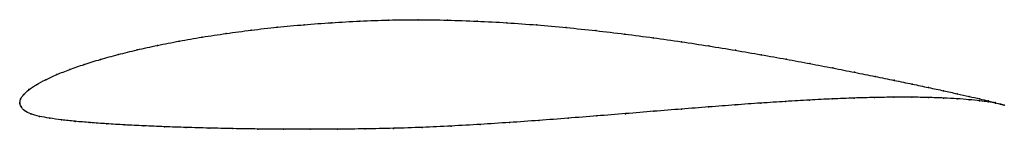
# Model space of a CAD drawing. Units: metres. Extents: x 0 to 1, y -0.03 to 0.08.
import ezdxf

# ---------------------------------------------------------------- set-up
doc = ezdxf.new("R2010")
doc.units = ezdxf.units.M

msp = doc.modelspace()

# ---------------------------------------------------------------- linework, layer by layer
at = {"color": 1}
msp.add_open_spline([(1.0005, -0.0023), (0.9986, -0.0016), (0.994, -0.0003), (0.9844, 0.0021), (0.9756, 0.0042), (0.965, 0.0067), (0.9528, 0.0094), (0.9391, 0.0124), (0.9238, 0.0157), (0.9071, 0.0192), (0.8889, 0.023), (0.8693, 0.027), (0.8485, 0.0312), (0.8264, 0.0356), (0.8032, 0.04), (0.7789, 0.0446), (0.7535, 0.0491), (0.7273, 0.0536), (0.7002, 0.058), (0.6724, 0.0623), (0.6439, 0.0663), (0.6148, 0.0701), (0.5853, 0.0736), (0.5555, 0.0767), (0.5254, 0.0794), (0.4951, 0.0816), (0.4648, 0.0832), (0.4346, 0.0843), (0.4046, 0.0847), (0.3749, 0.0844), (0.3456, 0.0833), (0.3169, 0.0817), (0.2888, 0.0796), (0.2615, 0.0771), (0.2351, 0.0741), (0.2095, 0.0707), (0.1851, 0.067), (0.1618, 0.0629), (0.1397, 0.0586), (0.1189, 0.054), (0.0996, 0.0493), (0.0817, 0.0443), (0.0653, 0.0393), (0.0505, 0.0341), (0.0374, 0.0289), (0.0261, 0.0237), (0.0166, 0.0186), (0.0089, 0.0136), (0.0035, 0.0084), (0.0004, 0.0039), (-0.0001, -0.0013), (-0.0002, 0.0013), (0.0008, -0.0037), (0.0044, -0.0078), (0.0109, -0.0113), (0.0196, -0.0136), (0.0301, -0.0154), (0.0422, -0.0171), (0.056, -0.0186), (0.0713, -0.0199), (0.0881, -0.0211), (0.1063, -0.0222), (0.1259, -0.0232), (0.1468, -0.0241), (0.1689, -0.0248), (0.1922, -0.0255), (0.2165, -0.026), (0.2418, -0.0264), (0.2679, -0.0266), (0.2949, -0.0267), (0.3226, -0.0266), (0.3509, -0.0263), (0.3797, -0.0257), (0.4089, -0.0248), (0.4383, -0.0234), (0.468, -0.0217), (0.4978, -0.0198), (0.5275, -0.0177), (0.5571, -0.0154), (0.5866, -0.0131), (0.6157, -0.0108), (0.6444, -0.0084), (0.6726, -0.0061), (0.7002, -0.004), (0.7271, -0.0019), (0.7532, 0), (0.7784, 0.0016), (0.8027, 0.0031), (0.8259, 0.0042), (0.848, 0.0051), (0.8689, 0.0057), (0.8885, 0.0059), (0.9068, 0.0059), (0.9236, 0.0057), (0.939, 0.0051), (0.9528, 0.0044), (0.965, 0.0034), (0.9756, 0.0023), (0.9845, 0.0011), (0.9941, -0.0005), (0.9987, -0.0016), (1.0005, -0.0023)], degree=3, knots=[0, 0, 0, 0, 0.019802, 0.029703, 0.039604, 0.049505, 0.059406, 0.069307, 0.079208, 0.089109, 0.09901, 0.108911, 0.118812, 0.128713, 0.138614, 0.148515, 0.158416, 0.168317, 0.178218, 0.188119, 0.19802, 0.207921, 0.217822, 0.227723, 0.237624, 0.247525, 0.257426, 0.267327, 0.277228, 0.287129, 0.29703, 0.306931, 0.316832, 0.326733, 0.336634, 0.346535, 0.356436, 0.366337, 0.376238, 0.386139, 0.39604, 0.405941, 0.415842, 0.425743, 0.435644, 0.445545, 0.455446, 0.465347, 0.475248, 0.485149, 0.49505, 0.50495, 0.514851, 0.524752, 0.534653, 0.544554, 0.554455, 0.564356, 0.574257, 0.584158, 0.594059, 0.60396, 0.613861, 0.623762, 0.633663, 0.643564, 0.653465, 0.663366, 0.673267, 0.683168, 0.693069, 0.70297, 0.712871, 0.722772, 0.732673, 0.742574, 0.752475, 0.762376, 0.772277, 0.782178, 0.792079, 0.80198, 0.811881, 0.821782, 0.831683, 0.841584, 0.851485, 0.861386, 0.871287, 0.881188, 0.891089, 0.90099, 0.910891, 0.920792, 0.930693, 0.940594, 0.950495, 0.960396, 0.970297, 0.980198, 1, 1, 1, 1], dxfattribs=at)
for p in [(0.317, 0.0816), (0.3457, 0.0832), (0.375, 0.0843), (0.4047, 0.0846), (0.4347, 0.0842), (0.4649, 0.0831), (0.4951, 0.0815), (0.2097, 0.0707), (0.2352, 0.074), (0.2617, 0.077), (0.289, 0.0795), (0.5254, 0.0793), (0.5554, 0.0766), (0.5853, 0.0735), (0.162, 0.0629), (0.1853, 0.0669), (0.6148, 0.07), (0.6438, 0.0663), (0.6723, 0.0622), (0.1192, 0.054), (0.1399, 0.0586), (0.7001, 0.058), (0.7272, 0.0536), (0.0819, 0.0443), (0.0998, 0.0492), (0.7534, 0.0491), (0.7787, 0.0446), (0.803, 0.0401), (0.0508, 0.0341), (0.0655, 0.0393), (0.8262, 0.0356), (0.8483, 0.0313), (0.0264, 0.0237), (0.0377, 0.0289), (0.8691, 0.0271), (0.8887, 0.0231), (0.0093, 0.0136), (0.0169, 0.0186), (0.9068, 0.0193), (0.9236, 0.0157), (0.9388, 0.0124), (0, 0), (0, 0), (0.0008, 0.0038), (0.0039, 0.0085), (0.7782, 0.0016), (0.8025, 0.003), (0.8257, 0.0042), (0.8478, 0.005), (0.8687, 0.0056), (0.8883, 0.0059), (0.9065, 0.0059), (0.9234, 0.0056), (0.9387, 0.0051), (0.9525, 0.0043), (0.9526, 0.0094), (0.9647, 0.0067), (0.9647, 0.0034), (0.9753, 0.0043), (0.9753, 0.0023), (0.9842, 0.0022), (0.9842, 0.0011), (0.9913, 0.0004), (0.0012, -0.0036), (0.0049, -0.0077), (0.6443, -0.0084), (0.6725, -0.0062), (0.7, -0.004), (0.7269, -0.0019), (0.753, -0.0001), (0.9914, -0.0001), (0.9968, -0.0011), (0.9968, -0.0012), (1.0005, -0.0023), (1.0005, -0.0023), (0.0113, -0.0111), (0.0199, -0.0135), (0.0304, -0.0154), (0.0425, -0.0171), (0.0563, -0.0186), (0.0716, -0.0199), (0.4978, -0.0198), (0.5275, -0.0177), (0.5571, -0.0154), (0.5865, -0.0131), (0.6156, -0.0108), (0.0883, -0.0211), (0.1066, -0.0222), (0.1261, -0.0232), (0.147, -0.024), (0.1691, -0.0248), (0.1923, -0.0255), (0.2166, -0.026), (0.2419, -0.0264), (0.2681, -0.0266), (0.295, -0.0266), (0.3227, -0.0265), (0.351, -0.0262), (0.3797, -0.0257), (0.4089, -0.0247), (0.4384, -0.0234), (0.468, -0.0217)]:
    msp.add_point(p)

doc.saveas('drawing.dxf')
